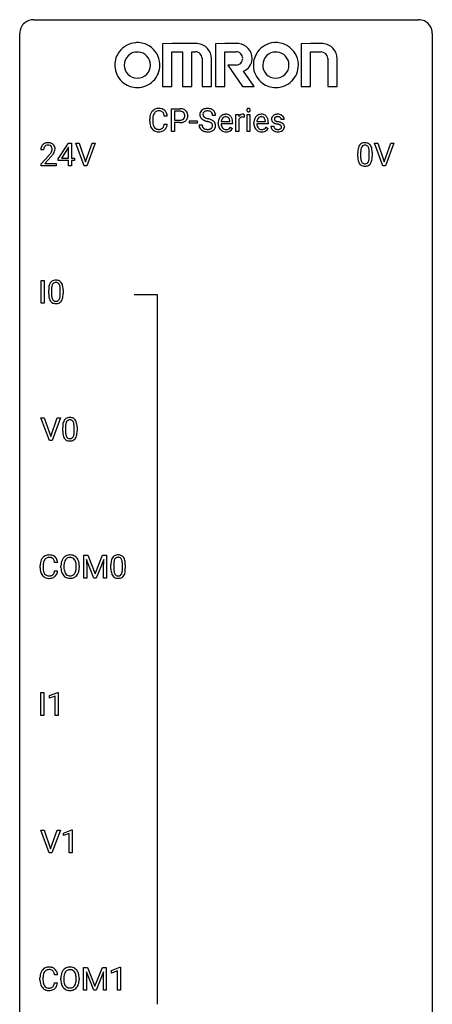
# Model space of a CAD drawing. Extents: x 3 to 27, y -3 to 108.
# Drawn here: x 3 to 27, y 51 to 108 of the extents above; entities that cross this region are included whole.
import ezdxf

# ---------------------------------------------------------------- set-up
doc = ezdxf.new("R2010")
doc.units = 0
doc.layers.add('DEFAULT_255_1_388', color=255, linetype='CONTINUOUS')
doc.layers.add('DEFAULT_255_2_778', color=255, linetype='CONTINUOUS')

msp = doc.modelspace()

# ---------------------------------------------------------------- linework, layer by layer
at = {"layer": 'DEFAULT_255_1_388'}
for p, q in [((11.531, 101.886), (11.531, 103.202)), ((11.531, 103.202), (12.016, 103.202)), ((11.705, 103.059), (11.705, 102.543)), ((12.026, 103.059), (11.705, 103.059)), ((10.282, 102.483), (10.282, 102.609)), ((10.456, 102.605), (10.456, 102.477)), ((11.295, 102.779), (11.12, 102.779)), ((11.705, 102.543), (12.016, 102.543)), ((12.015, 102.401), (11.705, 102.401)), ((11.705, 102.401), (11.705, 101.886)), ((12.579, 102.377), (12.579, 102.513)), ((12.579, 102.513), (13.02, 102.513)), ((13.02, 102.513), (13.02, 102.377)), ((14.082, 102.821), (13.908, 102.821)), ((14.411, 102.465), (14.901, 102.465)), ((14.901, 102.465), (14.901, 102.477)), ((15.068, 102.397), (15.068, 102.327)), ((15.261, 101.886), (15.261, 102.864)), ((15.261, 102.864), (15.424, 102.864)), ((15.424, 102.864), (15.427, 102.751)), ((15.428, 102.58), (15.428, 101.886)), ((15.734, 102.869), (15.734, 102.714)), ((15.902, 101.886), (15.902, 102.864)), ((15.902, 102.864), (16.069, 102.864)), ((16.069, 102.864), (16.069, 101.886)), ((16.467, 102.465), (16.956, 102.465)), ((16.956, 102.465), (16.956, 102.477)), ((17.123, 102.397), (17.123, 102.327)), ((18.044, 102.577), (17.876, 102.577)), ((11.12, 102.304), (11.295, 102.304)), ((11.705, 101.886), (11.531, 101.886)), ((13.02, 102.377), (12.579, 102.377)), ((13.129, 102.268), (13.303, 102.268)), ((14.238, 102.348), (14.238, 102.379)), ((15.068, 102.327), (14.405, 102.327)), ((14.953, 102.137), (15.055, 102.057)), ((15.428, 101.886), (15.261, 101.886)), ((16.069, 101.886), (15.902, 101.886)), ((16.294, 102.348), (16.294, 102.379)), ((17.123, 102.327), (16.461, 102.327)), ((17.009, 102.137), (17.111, 102.057)), ((17.276, 102.187), (17.443, 102.187)), ((4.161, 100.83), (3.994, 100.83)), ((4.997, 100.306), (5.586, 101.217)), ((5.576, 100.953), (5.186, 100.344)), ((5.596, 100.989), (5.576, 100.953)), ((5.586, 101.217), (5.764, 101.217)), ((5.596, 100.344), (5.596, 100.989)), ((5.764, 101.217), (5.764, 100.344)), ((6.5, 99.902), (6.013, 101.217)), ((6.013, 101.217), (6.202, 101.217)), ((6.202, 101.217), (6.576, 100.132)), ((6.576, 100.132), (6.952, 101.217)), ((7.142, 101.217), (6.654, 99.902)), ((6.952, 101.217), (7.142, 101.217)), ((22.457, 100.704), (22.457, 100.437)), ((22.953, 100.418), (22.953, 100.692)), ((23.737, 99.902), (23.25, 101.217)), ((23.25, 101.217), (23.439, 101.217)), ((23.439, 101.217), (23.813, 100.132)), ((23.813, 100.132), (24.189, 101.217)), ((24.379, 101.217), (23.891, 99.902)), ((24.189, 101.217), (24.379, 101.217)), ((4.019, 100.022), (4.474, 100.528)), ((4.573, 100.421), (4.22, 100.038)), ((4.997, 100.207), (4.997, 100.306)), ((5.596, 100.207), (4.997, 100.207)), ((5.186, 100.344), (5.596, 100.344)), ((5.596, 99.902), (5.596, 100.207)), ((5.764, 100.344), (5.946, 100.344)), ((5.946, 100.207), (5.764, 100.207)), ((5.764, 100.207), (5.764, 99.902)), ((5.946, 100.344), (5.946, 100.207)), ((22.29, 100.44), (22.29, 100.664)), ((23.12, 100.68), (23.12, 100.463)), ((4.019, 99.902), (4.019, 100.022)), ((4.881, 99.902), (4.019, 99.902)), ((4.22, 100.038), (4.881, 100.038)), ((4.881, 100.038), (4.881, 99.902)), ((5.764, 99.902), (5.596, 99.902)), ((6.654, 99.902), (6.5, 99.902)), ((23.891, 99.902), (23.737, 99.902)), ((4.01, 91.964), (4.01, 93.28)), ((4.01, 93.28), (4.183, 93.28)), ((4.183, 93.28), (4.183, 91.964)), ((4.452, 92.503), (4.452, 92.726)), ((4.619, 92.767), (4.619, 92.499)), ((5.115, 92.48), (5.115, 92.754)), ((5.282, 92.742), (5.282, 92.526)), ((4.183, 91.964), (4.01, 91.964)), ((4.49, 84.027), (4.003, 85.342)), ((4.003, 85.342), (4.192, 85.342)), ((4.192, 85.342), (4.566, 84.257)), ((4.566, 84.257), (4.942, 85.342)), ((5.132, 85.342), (4.644, 84.027)), ((4.942, 85.342), (5.132, 85.342)), ((5.259, 84.565), (5.259, 84.789)), ((5.427, 84.829), (5.427, 84.562)), ((5.923, 84.543), (5.923, 84.817)), ((6.09, 84.805), (6.09, 84.588)), ((4.644, 84.027), (4.49, 84.027)), ((6.477, 77.405), (6.701, 77.405)), ((6.477, 76.089), (6.477, 77.405)), ((6.701, 77.405), (7.131, 76.332)), ((7.131, 76.332), (7.561, 77.405)), ((7.561, 77.405), (7.786, 77.405)), ((7.786, 77.405), (7.786, 76.089)), ((3.955, 76.686), (3.955, 76.812)), ((4.129, 76.808), (4.129, 76.68)), ((4.968, 76.982), (4.793, 76.982)), ((5.331, 76.801), (5.331, 76.705)), ((7.064, 76.089), (6.633, 77.152)), ((6.633, 77.152), (6.65, 76.602)), ((7.629, 77.155), (7.197, 76.089)), ((7.612, 76.602), (7.629, 77.155)), ((8.043, 76.628), (8.043, 76.851)), ((8.211, 76.892), (8.211, 76.624)), ((8.707, 76.605), (8.707, 76.879)), ((8.874, 76.867), (8.874, 76.651)), ((4.793, 76.507), (4.968, 76.507)), ((5.158, 76.693), (5.158, 76.788)), ((6.044, 76.692), (6.044, 76.79)), ((6.216, 76.788), (6.216, 76.705)), ((6.65, 76.602), (6.65, 76.089)), ((7.612, 76.089), (7.612, 76.602)), ((6.65, 76.089), (6.477, 76.089)), ((7.197, 76.089), (7.064, 76.089)), ((7.786, 76.089), (7.612, 76.089)), ((4.002, 68.152), (4.002, 69.467)), ((4.002, 69.467), (4.175, 69.467)), ((4.175, 69.467), (4.175, 68.152)), ((4.493, 69.294), (4.972, 69.474)), ((4.972, 69.474), (4.998, 69.474)), ((4.998, 69.474), (4.998, 68.152)), ((4.493, 69.142), (4.493, 69.294)), ((4.83, 69.266), (4.493, 69.142)), ((4.83, 68.152), (4.83, 69.266)), ((4.175, 68.152), (4.002, 68.152)), ((4.998, 68.152), (4.83, 68.152)), ((4.482, 60.214), (3.995, 61.53)), ((3.995, 61.53), (4.184, 61.53)), ((4.184, 61.53), (4.558, 60.445)), ((4.558, 60.445), (4.934, 61.53)), ((5.124, 61.53), (4.636, 60.214)), ((4.934, 61.53), (5.124, 61.53)), ((5.301, 61.357), (5.78, 61.536)), ((5.78, 61.536), (5.806, 61.536)), ((5.806, 61.536), (5.806, 60.214)), ((5.301, 61.205), (5.301, 61.357)), ((5.638, 61.328), (5.301, 61.205)), ((5.638, 60.214), (5.638, 61.328)), ((4.636, 60.214), (4.482, 60.214)), ((5.806, 60.214), (5.638, 60.214)), ((6.469, 53.592), (6.693, 53.592)), ((6.469, 52.277), (6.469, 53.592)), ((6.693, 53.592), (7.123, 52.519)), ((7.123, 52.519), (7.553, 53.592)), ((7.553, 53.592), (7.778, 53.592)), ((7.778, 53.592), (7.778, 52.277)), ((8.085, 53.419), (8.564, 53.599)), ((8.564, 53.599), (8.59, 53.599)), ((8.59, 53.599), (8.59, 52.277)), ((3.947, 52.873), (3.947, 53)), ((4.121, 52.995), (4.121, 52.868)), ((4.96, 53.17), (4.786, 53.17)), ((5.151, 52.88), (5.151, 52.975)), ((5.323, 52.989), (5.323, 52.892)), ((6.036, 52.88), (6.036, 52.977)), ((6.209, 52.975), (6.209, 52.892)), ((7.056, 52.277), (6.625, 53.339)), ((6.625, 53.339), (6.642, 52.789)), ((7.621, 53.342), (7.189, 52.277)), ((7.605, 52.789), (7.621, 53.342)), ((8.085, 53.267), (8.085, 53.419)), ((8.422, 53.391), (8.085, 53.267)), ((8.422, 52.277), (8.422, 53.391)), ((4.786, 52.694), (4.96, 52.694)), ((6.642, 52.789), (6.642, 52.277)), ((7.605, 52.277), (7.605, 52.789)), ((6.642, 52.277), (6.469, 52.277)), ((7.189, 52.277), (7.056, 52.277)), ((7.778, 52.277), (7.605, 52.277)), ((8.59, 52.277), (8.422, 52.277))]:
    msp.add_line(p, q, dxfattribs=at)
for centre, radius, start, end in [((10.821, 102.713), 0.522, 136.7832, 155.2473), ((10.777, 102.75), 0.465, 121.7633, 136.4281), ((10.793, 102.722), 0.496, 95.646, 121.549), ((10.792, 102.775), 0.301, 109.2998, 143.3037), ((10.807, 102.717), 0.36, 89.3452, 108.5744), ((10.81, 102.598), 0.622, 89.9246, 96.1376), ((10.816, 102.611), 0.609, 76.6779, 90.4564), ((10.811, 102.585), 0.492, 87.3803, 90.0252), ((10.82, 102.703), 0.374, 74.7009, 87.8124), ((10.854, 102.824), 0.248, 47.4372, 75.0696), ((10.86, 102.79), 0.425, 47.4859, 76.9287), ((10.849, 102.825), 0.251, 27.8167, 46.4008), ((10.844, 102.779), 0.444, 16.5424, 46.8935), ((12.021, 102.52), 0.682, 78.838, 90.3982), ((12.016, 102.581), 0.478, 87.8589, 88.7986), ((12.023, 102.682), 0.378, 75.2763, 88.2916), ((12.056, 102.801), 0.254, 46.8628, 75.6677), ((12.068, 102.748), 0.45, 58.9633, 79.0811), ((12.073, 102.82), 0.229, 15.7442, 46.6202), ((12.102, 102.811), 0.378, 48.0195, 58.4476), ((12.112, 102.82), 0.364, 3.3375, 48.1767), ((13.485, 102.867), 0.314, 132.4834, 181.0242), ((13.552, 102.804), 0.406, 129.2526, 133.4249), ((13.568, 102.779), 0.436, 101.9879, 128.8742), ((13.53, 102.876), 0.184, 127.7287, 176.7106), ((13.557, 102.842), 0.226, 114.0403, 127.9849), ((13.588, 102.77), 0.305, 99.0696, 113.7659), ((13.613, 102.585), 0.635, 89.5906, 102.3171), ((13.615, 102.607), 0.47, 89.6695, 99.2313), ((13.621, 102.621), 0.599, 77.2359, 90.3249), ((13.618, 102.563), 0.515, 86.2643, 90.0533), ((13.63, 102.698), 0.378, 73.7889, 86.6654), ((13.667, 102.822), 0.249, 48.5927, 74.1243), ((13.644, 102.73), 0.488, 63.838, 77.0809), ((13.686, 102.846), 0.219, 14.9782, 48.2005), ((13.676, 102.788), 0.422, 45.9863, 64.1609), ((13.705, 102.822), 0.377, 32.2748, 45.6545), ((13.712, 102.824), 0.37, 359.6507, 32.613), ((15.998, 103.124), 0.11, 161.4148, 180.5533), ((16.013, 103.123), 0.124, 179.942, 185.0971), ((15.982, 103.119), 0.0938, 184.1071, 222.4604), ((15.984, 103.128), 0.0956, 138.183, 160.9308), ((15.972, 103.139), 0.0792, 104.6372, 138.0036), ((15.968, 103.106), 0.0744, 222.5057, 237.9918), ((15.976, 103.12), 0.0902, 238.5428, 259.129), ((15.984, 103.098), 0.122, 92.0601, 105.2199), ((15.986, 103.169), 0.14, 258.8433, 270.4149), ((15.987, 103.059), 0.161, 89.9791, 92.5006), ((15.988, 103.084), 0.135, 78.0235, 90.4478), ((15.987, 103.194), 0.165, 269.9726, 272.8113), ((15.99, 103.152), 0.124, 272.3544, 285.8952), ((15.998, 103.131), 0.0878, 55.0522, 78.3363), ((16.002, 103.111), 0.0807, 285.4398, 316.532), ((16.004, 103.141), 0.0768, 42.0506, 54.4508), ((15.989, 103.127), 0.0974, 1.7494, 42.1499), ((15.995, 103.118), 0.0909, 316.711, 341.6513), ((15.979, 103.122), 0.107, 342.1062, 0.5536), ((15.96, 103.123), 0.126, 359.9833, 2.8354), ((11.156, 102.613), 0.874, 169.5838, 180.2758), ((11.363, 102.482), 1.082, 179.9915, 181.5398), ((11.131, 102.47), 0.849, 181.122, 193.8755), ((10.949, 102.652), 0.664, 155.0367, 169.6003), ((11.392, 102.607), 0.936, 174.3421, 180.143), ((11.288, 102.473), 0.832, 179.6817, 189.1506), ((11.097, 102.639), 0.639, 162.9376, 174.6209), ((10.877, 102.709), 0.409, 143.0753, 163.1919), ((10.724, 102.758), 0.392, 15.7651, 27.941), ((10.501, 102.693), 0.625, 7.8889, 15.9242), ((10.663, 102.719), 0.635, 5.4073, 17.0364), ((12.016, 103.253), 0.851, 269.8968, 275.0193), ((12.019, 103.019), 0.476, 269.6596, 279.4151), ((12.042, 103.004), 0.601, 274.6848, 287.0247), ((12.048, 102.851), 0.305, 279.205, 294.9902), ((12.081, 102.778), 0.226, 295.2887, 311.2913), ((12.106, 102.803), 0.39, 286.6925, 310.2288), ((12.089, 102.766), 0.211, 311.7854, 347.2861), ((12.002, 102.801), 0.301, 359.4673, 15.5931), ((11.978, 102.795), 0.326, 346.6892, 0.1057), ((11.886, 102.798), 0.418, 359.6324, 359.9961), ((12.14, 102.756), 0.332, 310.8832, 346.5427), ((11.987, 102.795), 0.49, 346.1879, 0.5059), ((11.973, 102.8), 0.504, 359.9483, 4.6823), ((13.486, 102.859), 0.315, 179.5063, 199.8695), ((13.478, 102.86), 0.308, 200.6782, 228.1765), ((13.532, 102.914), 0.385, 227.4063, 229.9877), ((13.621, 103.026), 0.528, 230.4982, 241.8088), ((13.606, 102.864), 0.26, 175.1781, 180.0581), ((13.511, 102.863), 0.166, 179.6141, 228.1247), ((13.793, 103.341), 0.887, 241.6337, 249.0065), ((13.561, 102.909), 0.233, 226.5785, 230.8792), ((13.614, 102.979), 0.321, 231.4636, 241.9262), ((13.749, 103.227), 0.603, 241.7177, 248.3259), ((13.982, 103.828), 1.409, 248.9197, 254.1442), ((13.904, 103.613), 1.02, 248.2007, 252.4528), ((14.04, 104.032), 1.459, 252.3389, 254.347), ((13.097, 100.739), 1.805, 71.7184, 73.9261), ((13.191, 100.997), 1.692, 71.0197, 74.4085), ((13.299, 101.344), 1.166, 68.006, 71.8055), ((13.493, 101.82), 0.653, 62.2517, 68.1219), ((13.382, 101.547), 1.109, 66.1845, 71.0865), ((13.648, 102.113), 0.321, 52.7382, 62.4979), ((13.557, 101.941), 0.678, 59.3537, 66.2693), ((13.606, 102.824), 0.301, 359.4697, 14.9832), ((13.657, 102.111), 0.481, 49.1022, 59.3294), ((13.749, 102.216), 0.342, 32.7924, 49.2504), ((13.784, 102.241), 0.299, 31.1212, 32.3977), ((13.775, 102.237), 0.308, 8.1117, 30.7958), ((14.89, 102.382), 0.652, 167.4006, 180.3178), ((14.772, 102.407), 0.531, 154.1835, 167.2508), ((14.701, 102.445), 0.451, 134.315, 154.5315), ((14.676, 102.466), 0.418, 122.8617, 133.9707), ((14.97, 102.396), 0.564, 169.8379, 173.0564), ((14.839, 102.423), 0.429, 158.5845, 170.172), ((14.711, 102.474), 0.291, 137.511, 158.8517), ((14.665, 102.491), 0.391, 89.8248, 123.4199), ((14.669, 102.513), 0.234, 118.0546, 137.4545), ((14.663, 102.517), 0.227, 89.2018, 117.2852), ((14.67, 102.419), 0.464, 74.7874, 90.5483), ((14.666, 102.459), 0.286, 83.7282, 90.0969), ((14.68, 102.542), 0.202, 41.1647, 85.0014), ((14.703, 102.541), 0.337, 39.8179, 74.7634), ((14.657, 102.522), 0.232, 29.0166, 41.1493), ((14.596, 102.49), 0.301, 12.6957, 28.6406), ((14.442, 102.454), 0.459, 2.9089, 12.8847), ((14.646, 102.496), 0.41, 16.8991, 39.483), ((14.432, 102.427), 0.634, 4.9635, 17.2028), ((14.16, 102.399), 0.907, 359.8834, 5.2832), ((15.68, 102.597), 0.296, 127.8167, 148.63), ((15.702, 102.466), 0.296, 155.6557, 157.2568), ((15.625, 102.508), 0.209, 107.1347, 157.6457), ((15.651, 102.626), 0.256, 91.333, 126.7875), ((15.648, 102.425), 0.295, 89.2758, 106.6213), ((15.66, 102.546), 0.336, 89.9858, 92.4688), ((15.652, 102.148), 0.572, 86.8047, 90.0424), ((15.661, 102.577), 0.306, 85.3588, 90.1624), ((15.659, 102.257), 0.463, 80.6752, 86.8938), ((15.67, 102.689), 0.192, 78.4019, 85.4593), ((15.686, 102.767), 0.113, 67.7849, 78.5738), ((15.698, 102.799), 0.0789, 63.4805, 67.3075), ((16.946, 102.382), 0.652, 167.4006, 180.3178), ((16.827, 102.407), 0.531, 154.1835, 167.2508), ((16.756, 102.445), 0.451, 134.315, 154.5315), ((16.732, 102.466), 0.418, 122.8617, 133.9707), ((17.026, 102.396), 0.564, 169.8379, 173.0564), ((16.894, 102.423), 0.429, 158.5845, 170.172), ((16.766, 102.474), 0.291, 137.511, 158.8517), ((16.72, 102.491), 0.391, 89.8248, 123.4199), ((16.724, 102.513), 0.234, 118.0546, 137.4545), ((16.718, 102.517), 0.227, 89.2018, 117.2852), ((16.726, 102.419), 0.464, 74.7874, 90.5483), ((16.722, 102.459), 0.286, 83.7282, 90.0969), ((16.735, 102.542), 0.202, 41.1647, 85.0014), ((16.759, 102.541), 0.337, 39.8179, 74.7634), ((16.713, 102.522), 0.232, 29.0166, 41.1493), ((16.652, 102.49), 0.301, 12.6957, 28.6406), ((16.497, 102.454), 0.459, 2.9089, 12.8847), ((16.701, 102.496), 0.41, 16.8991, 39.483), ((16.488, 102.427), 0.634, 4.9635, 17.2028), ((16.216, 102.399), 0.907, 359.8834, 5.2832), ((17.558, 102.597), 0.248, 132.0053, 180.3942), ((17.575, 102.595), 0.265, 179.8802, 187.4339), ((17.515, 102.585), 0.205, 186.9131, 213.9617), ((17.518, 102.589), 0.209, 214.3063, 220.5075), ((17.557, 102.624), 0.261, 220.8666, 234.5497), ((17.631, 102.529), 0.348, 129.2317, 133.5295), ((17.627, 102.721), 0.381, 234.4048, 243.2862), ((17.637, 102.519), 0.36, 100.441, 128.9082), ((17.603, 102.603), 0.127, 151.3633, 180.0702), ((17.634, 102.601), 0.158, 179.2045, 180.0013), ((17.598, 102.6), 0.121, 179.3041, 198.4226), ((17.576, 102.594), 0.0986, 199.2893, 238.6037), ((17.609, 102.598), 0.134, 126.9087, 150.3161), ((17.644, 102.7), 0.225, 237.9844, 246.8752), ((17.628, 102.575), 0.164, 113.723, 127.4758), ((17.74, 102.921), 0.466, 246.6226, 251.8175), ((17.65, 102.522), 0.221, 98.968, 113.4573), ((17.668, 102.374), 0.508, 89.6985, 100.9029), ((17.856, 103.27), 0.833, 251.7141, 255.0775), ((17.669, 102.406), 0.339, 89.6768, 99.1267), ((17.991, 103.772), 1.353, 255.0371, 257.4702), ((17.675, 102.356), 0.526, 77.6967, 90.4075), ((17.672, 102.465), 0.279, 81.4459, 90.1708), ((17.417, 101.183), 1.299, 73.6836, 77.5016), ((17.685, 102.538), 0.205, 49.798, 82.1218), ((17.539, 101.599), 0.865, 68.7043, 73.725), ((17.712, 102.516), 0.361, 50.7278, 78.0397), ((17.684, 102.538), 0.206, 43.8053, 49.6255), ((17.73, 102.577), 0.146, 359.8049, 45.1544), ((17.641, 101.861), 0.584, 63.5907, 68.6623), ((17.762, 102.575), 0.285, 25.7544, 51.0957), ((17.762, 102.58), 0.282, 359.2468, 24.7394), ((10.864, 102.401), 0.574, 193.548, 219.5756), ((10.771, 102.321), 0.451, 219.3628, 250.0611), ((11.006, 102.426), 0.546, 188.9911, 203.5772), ((10.885, 102.375), 0.415, 203.9075, 215.1312), ((10.781, 102.295), 0.284, 213.9072, 263.8849), ((10.79, 102.393), 0.525, 250.7885, 270.6488), ((10.795, 102.383), 0.373, 263.1758, 270.1031), ((10.799, 102.523), 0.513, 269.6723, 279.0607), ((10.796, 102.673), 0.805, 269.9996, 270.3613), ((10.802, 102.522), 0.654, 269.9359, 282.8097), ((10.829, 102.342), 0.329, 278.8749, 293.635), ((10.851, 102.318), 0.443, 282.4332, 310.7515), ((10.865, 102.257), 0.238, 293.8554, 310.0518), ((10.865, 102.25), 0.232, 311.0645, 332.0111), ((10.731, 102.324), 0.385, 331.6587, 343.2877), ((10.499, 102.396), 0.628, 343.1447, 351.0104), ((10.336, 102.426), 0.794, 350.7125, 351.1627), ((10.855, 102.305), 0.432, 311.456, 340.4421), ((10.678, 102.371), 0.62, 340.1775, 353.7812), ((13.476, 102.263), 0.347, 179.2419, 215.2648), ((13.507, 102.285), 0.385, 215.3403, 233.0843), ((13.569, 102.369), 0.49, 233.1672, 246.4952), ((13.562, 102.265), 0.259, 179.3356, 199.1046), ((13.525, 102.255), 0.221, 199.883, 232.7061), ((13.616, 102.468), 0.599, 246.138, 248.0541), ((13.578, 102.322), 0.306, 232.3736, 255.5137), ((13.622, 102.49), 0.622, 248.2707, 270.4055), ((13.616, 102.462), 0.451, 255.2448, 267.5318), ((13.626, 102.6), 0.59, 267.1565, 270.0295), ((13.629, 102.55), 0.54, 269.7, 278.1662), ((13.627, 102.719), 0.851, 269.9709, 272.8181), ((13.641, 102.517), 0.648, 272.4385, 284.6465), ((13.658, 102.356), 0.344, 278.0229, 290.6255), ((13.697, 102.251), 0.232, 290.6616, 307.0374), ((13.697, 102.312), 0.436, 284.3734, 307.1426), ((13.731, 102.21), 0.179, 306.3942, 355.3032), ((13.741, 102.235), 0.168, 16.4721, 52.6262), ((13.69, 102.221), 0.221, 359.4175, 16.1976), ((13.674, 102.219), 0.237, 354.3662, 0.0709), ((13.724, 102.271), 0.387, 307.6561, 308.4562), ((13.775, 102.214), 0.311, 307.5917, 336.4314), ((13.755, 102.216), 0.33, 337.4732, 0.7538), ((13.684, 102.222), 0.401, 359.8391, 8.4707), ((14.876, 102.344), 0.638, 179.6532, 191.4989), ((14.682, 102.3), 0.439, 190.9374, 223.3654), ((14.658, 102.277), 0.406, 223.3, 251.8562), ((14.84, 102.335), 0.434, 180.9844, 194.9403), ((14.721, 102.302), 0.312, 194.8031, 222.0413), ((14.687, 102.268), 0.264, 221.5416, 268.8616), ((14.682, 102.361), 0.492, 252.3265, 270.581), ((14.695, 102.345), 0.34, 267.7321, 270.0098), ((14.688, 102.433), 0.565, 269.8358, 278.0581), ((14.697, 102.367), 0.363, 269.6921, 280.4122), ((14.717, 102.264), 0.257, 280.2257, 298.6335), ((14.719, 102.267), 0.396, 276.9729, 328.0036), ((14.73, 102.237), 0.228, 299.0486, 300.4624), ((14.654, 102.364), 0.376, 300.6579, 322.0377), ((14.617, 102.396), 0.425, 321.6718, 322.3059), ((16.932, 102.344), 0.638, 179.6532, 191.4989), ((16.738, 102.3), 0.439, 190.9374, 223.3654), ((16.714, 102.277), 0.406, 223.3, 251.8562), ((16.895, 102.335), 0.434, 180.9844, 194.9403), ((16.777, 102.302), 0.312, 194.8031, 222.0413), ((16.743, 102.268), 0.264, 221.5416, 268.8616), ((16.737, 102.361), 0.492, 252.3265, 270.581), ((16.751, 102.345), 0.34, 267.7321, 270.0098), ((16.744, 102.433), 0.565, 269.8358, 278.0581), ((16.753, 102.367), 0.363, 269.6921, 280.4122), ((16.773, 102.264), 0.257, 280.2257, 298.6335), ((16.775, 102.267), 0.396, 276.9729, 328.0036), ((16.785, 102.237), 0.228, 299.0486, 300.4624), ((16.71, 102.364), 0.376, 300.6579, 322.0377), ((16.673, 102.396), 0.425, 321.6718, 322.3059), ((17.556, 102.187), 0.28, 179.9705, 215.1574), ((17.589, 102.205), 0.317, 214.4015, 228.6759), ((17.618, 102.242), 0.364, 228.9687, 245.7043), ((17.635, 102.195), 0.192, 182.4302, 203.033), ((17.697, 102.862), 0.538, 243.3097, 249.9709), ((17.614, 102.189), 0.17, 203.7987, 232.5483), ((17.65, 102.307), 0.437, 245.4965, 259.0226), ((17.645, 102.229), 0.22, 232.3785, 256.3934), ((17.81, 103.168), 0.865, 249.9011, 254.7555), ((17.674, 102.433), 0.565, 259.0724, 270.2897), ((17.927, 103.591), 1.304, 254.6902, 258.0466), ((17.671, 102.329), 0.324, 256.1048, 268.4627), ((17.427, 101.231), 1.109, 75.6811, 78.0064), ((17.676, 102.419), 0.414, 268.0735, 270.0121), ((17.678, 102.388), 0.383, 269.7031, 278.8339), ((17.676, 102.554), 0.686, 269.9926, 271.477), ((17.684, 102.414), 0.546, 271.1026, 283.22), ((17.521, 101.596), 0.732, 71.3166, 75.8006), ((17.699, 102.26), 0.254, 278.6727, 292.8233), ((17.623, 101.893), 0.417, 64.8282, 71.4204), ((17.721, 102.204), 0.193, 293.1458, 303.6657), ((17.709, 102.075), 0.216, 54.3822, 65.0628), ((17.724, 102.249), 0.376, 282.9361, 306.5649), ((17.751, 102.162), 0.142, 303.1246, 321.7435), ((17.766, 102.154), 0.119, 19.3538, 54.6486), ((17.772, 102.143), 0.114, 322.4748, 1.1293), ((17.742, 102.147), 0.144, 359.3335, 18.587), ((17.727, 102.034), 0.391, 54.7107, 63.7018), ((17.754, 102.205), 0.323, 307.0217, 308.5597), ((17.798, 102.132), 0.27, 41.0625, 54.8489), ((17.798, 102.155), 0.256, 307.7358, 334.7849), ((17.836, 102.167), 0.218, 34.4953, 40.7098), ((17.841, 102.173), 0.211, 9.3761, 34.0834), ((17.79, 102.154), 0.263, 335.8653, 0.8022), ((17.768, 102.159), 0.285, 359.7695, 9.7661), ((4.451, 100.834), 0.458, 163.2878, 180.5582), ((4.361, 100.859), 0.364, 133.4541, 162.9471), ((4.381, 100.838), 0.394, 100.787, 133.4382), ((4.512, 100.835), 0.351, 165.9091, 178.8685), ((4.609, 100.83), 0.448, 178.4391, 180.0084), ((4.398, 100.866), 0.234, 136.1757, 166.3673), ((4.385, 100.876), 0.216, 129.7286, 135.7539), ((4.394, 100.862), 0.233, 102.1738, 129.2061), ((4.42, 100.664), 0.572, 89.6607, 101.3702), ((4.421, 100.747), 0.352, 89.5461, 102.5418), ((4.428, 100.67), 0.565, 78.2173, 90.4129), ((4.424, 100.807), 0.291, 82.1602, 90.1506), ((4.44, 100.89), 0.207, 43.4417, 83.1661), ((4.468, 100.853), 0.378, 55.9269, 78.4888), ((3.992, 101.067), 0.715, 323.8963, 328.6419), ((4.431, 100.881), 0.219, 16.1713, 43.5286), ((4.223, 100.925), 0.444, 328.8295, 331.7891), ((4.335, 100.867), 0.318, 331.4255, 352.9366), ((4.374, 100.866), 0.278, 359.4863, 15.9343), ((4.35, 100.863), 0.302, 353.2258, 0.0166), ((4.49, 100.891), 0.334, 47.9298, 55.4049), ((4.501, 100.903), 0.318, 4.3348, 48.056), ((4.121, 101.008), 0.721, 326.9133, 338.3508), ((4.426, 100.89), 0.394, 337.8914, 358.9968), ((4.378, 100.884), 0.442, 359.9252, 5.5972), ((23.634, 100.669), 1.344, 173.7674, 180.2316), ((23.125, 100.726), 0.833, 164.3059, 173.9001), ((22.798, 100.821), 0.492, 148.7922, 164.5682), ((22.691, 100.881), 0.369, 144.5884, 148.1162), ((22.652, 100.908), 0.322, 101.644, 144.5143), ((23.749, 100.693), 1.292, 177.8639, 179.5036), ((23.407, 100.709), 0.95, 172.0258, 178.0705), ((23.036, 100.762), 0.575, 163.3765, 172.1411), ((22.8, 100.834), 0.329, 149.4208, 163.6283), ((22.681, 100.906), 0.189, 105.7981, 149.7388), ((22.7, 100.718), 0.518, 89.5283, 102.582), ((22.701, 100.831), 0.267, 89.3804, 105.6764), ((22.709, 100.713), 0.522, 77.0438, 90.5082), ((22.705, 100.802), 0.296, 81.1057, 90.2187), ((22.726, 100.901), 0.195, 30.7408, 82.4658), ((22.754, 100.898), 0.332, 48.2778, 77.4996), ((22.667, 100.863), 0.265, 24.2875, 31.3934), ((22.535, 100.807), 0.409, 12.0807, 23.8171), ((22.225, 100.738), 0.726, 4.8365, 12.2906), ((21.751, 100.696), 1.202, 359.8093, 4.9408), ((22.762, 100.912), 0.316, 36.3142, 47.6307), ((22.665, 100.847), 0.434, 18.2931, 35.677), ((22.378, 100.748), 0.736, 8.0247, 18.5606), ((21.91, 100.679), 1.21, 1.1275, 8.1718), ((21.545, 100.665), 1.575, 0.5433, 1.3867), ((2.957, 101.87), 2.026, 318.5133, 320.7829), ((3.552, 101.386), 1.259, 320.7373, 323.9739), ((3.241, 101.651), 1.813, 317.2588, 319.9046), ((3.673, 101.295), 1.254, 319.6472, 327.096), ((23.801, 100.46), 1.512, 180.7435, 181.1522), ((23.496, 100.449), 1.207, 180.8977, 188.0055), ((23.051, 100.384), 0.757, 187.8816, 198.2347), ((22.771, 100.29), 0.462, 197.9695, 215.2623), ((23.627, 100.433), 1.171, 179.7996, 185.2461), ((23.172, 100.39), 0.714, 185.1412, 193.0082), ((22.875, 100.319), 0.408, 192.7897, 205.2507), ((22.757, 100.267), 0.279, 205.8002, 211.2546), ((22.698, 100.227), 0.208, 210.379, 238.4008), ((22.617, 100.282), 0.32, 328.6635, 343.3325), ((22.372, 100.359), 0.576, 343.0498, 351.9392), ((21.982, 100.416), 0.97, 351.8072, 357.7958), ((21.619, 100.435), 1.334, 357.5871, 359.2682), ((22.601, 100.304), 0.503, 329.2804, 344.7473), ((22.264, 100.399), 0.853, 344.4935, 353.9764), ((21.742, 100.458), 1.378, 353.8441, 0.2288), ((22.656, 100.213), 0.323, 215.8618, 257.2788), ((22.702, 100.387), 0.503, 256.6229, 270.5105), ((22.696, 100.233), 0.212, 239.6522, 265.9794), ((22.706, 100.308), 0.288, 265.1324, 270.0603), ((22.709, 100.272), 0.251, 269.3314, 287.218), ((22.71, 100.401), 0.517, 269.5979, 281.6733), ((22.724, 100.215), 0.193, 287.7958, 329.0809), ((22.755, 100.213), 0.324, 280.5802, 324.9173), ((22.712, 100.242), 0.375, 324.9361, 328.6153), ((4.862, 92.78), 0.518, 89.5283, 102.582), ((4.871, 92.776), 0.522, 77.0438, 90.5082), ((5.796, 92.732), 1.344, 173.7674, 180.2316), ((5.287, 92.789), 0.833, 164.3059, 173.9001), ((4.96, 92.883), 0.492, 148.7922, 164.5682), ((4.853, 92.943), 0.369, 144.5884, 148.1162), ((4.814, 92.97), 0.322, 101.644, 144.5143), ((5.911, 92.756), 1.292, 177.8639, 179.5036), ((5.569, 92.772), 0.95, 172.0258, 178.0705), ((5.198, 92.825), 0.575, 163.3765, 172.1411), ((4.963, 92.897), 0.329, 149.4208, 163.6283), ((4.843, 92.969), 0.189, 105.7981, 149.7388), ((4.863, 92.894), 0.267, 89.3804, 105.6764), ((4.867, 92.865), 0.296, 81.1057, 90.2187), ((4.888, 92.964), 0.195, 30.7408, 82.4658), ((4.916, 92.96), 0.332, 48.2778, 77.4996), ((4.829, 92.925), 0.265, 24.2875, 31.3934), ((4.697, 92.869), 0.409, 12.0807, 23.8171), ((4.387, 92.8), 0.726, 4.8365, 12.2906), ((3.913, 92.758), 1.202, 359.8093, 4.9408), ((4.924, 92.975), 0.316, 36.3142, 47.6307), ((4.827, 92.909), 0.434, 18.2931, 35.677), ((4.541, 92.811), 0.736, 8.0247, 18.5606), ((4.072, 92.742), 1.21, 1.1275, 8.1718), ((3.707, 92.727), 1.575, 0.5433, 1.3867), ((5.963, 92.523), 1.512, 180.7435, 181.1522), ((5.658, 92.511), 1.207, 180.8977, 188.0055), ((5.213, 92.447), 0.757, 187.8816, 198.2347), ((4.933, 92.352), 0.462, 197.9695, 215.2623), ((5.789, 92.495), 1.171, 179.7996, 185.2461), ((5.334, 92.452), 0.714, 185.1412, 193.0082), ((5.037, 92.382), 0.408, 192.7897, 205.2507), ((4.919, 92.329), 0.279, 205.8002, 211.2546), ((4.86, 92.29), 0.208, 210.379, 238.4008), ((4.887, 92.278), 0.193, 287.7958, 329.0809), ((4.779, 92.345), 0.32, 328.6635, 343.3325), ((4.534, 92.421), 0.576, 343.0498, 351.9392), ((4.144, 92.479), 0.97, 351.8072, 357.7958), ((3.781, 92.497), 1.334, 357.5871, 359.2682), ((4.763, 92.366), 0.503, 329.2804, 344.7473), ((4.426, 92.462), 0.853, 344.4935, 353.9764), ((3.904, 92.52), 1.378, 353.8441, 0.2288), ((4.818, 92.275), 0.323, 215.8618, 257.2788), ((4.864, 92.45), 0.503, 256.6229, 270.5105), ((4.858, 92.295), 0.212, 239.6522, 265.9794), ((4.868, 92.371), 0.288, 265.1324, 270.0603), ((4.871, 92.334), 0.251, 269.3314, 287.218), ((4.872, 92.463), 0.517, 269.5979, 281.6733), ((4.917, 92.275), 0.324, 280.5802, 324.9173), ((4.874, 92.305), 0.375, 324.9361, 328.6153), ((5.622, 85.033), 0.322, 101.644, 144.5143), ((5.67, 84.843), 0.518, 89.5283, 102.582), ((5.679, 84.838), 0.522, 77.0438, 90.5082), ((5.724, 85.023), 0.332, 48.2778, 77.4996), ((6.603, 84.794), 1.344, 173.7674, 180.2316), ((6.095, 84.851), 0.833, 164.3059, 173.9001), ((5.768, 84.946), 0.492, 148.7922, 164.5682), ((5.661, 85.006), 0.369, 144.5884, 148.1162), ((6.377, 84.834), 0.95, 172.0258, 178.0705), ((6.719, 84.818), 1.292, 177.8639, 179.5036), ((6.006, 84.887), 0.575, 163.3765, 172.1411), ((5.77, 84.959), 0.329, 149.4208, 163.6283), ((5.651, 85.031), 0.189, 105.7981, 149.7388), ((5.671, 84.956), 0.267, 89.3804, 105.6764), ((5.675, 84.927), 0.296, 81.1057, 90.2187), ((5.695, 85.026), 0.195, 30.7408, 82.4658), ((5.636, 84.988), 0.265, 24.2875, 31.3934), ((5.504, 84.932), 0.409, 12.0807, 23.8171), ((5.194, 84.863), 0.726, 4.8365, 12.2906), ((4.721, 84.821), 1.202, 359.8093, 4.9408), ((5.732, 85.037), 0.316, 36.3142, 47.6307), ((5.634, 84.972), 0.434, 18.2931, 35.677), ((5.348, 84.873), 0.736, 8.0247, 18.5606), ((4.88, 84.804), 1.21, 1.1275, 8.1718), ((4.515, 84.79), 1.575, 0.5433, 1.3867), ((6.771, 84.585), 1.512, 180.7435, 181.1522), ((6.466, 84.574), 1.207, 180.8977, 188.0055), ((6.021, 84.509), 0.757, 187.8816, 198.2347), ((5.741, 84.415), 0.462, 197.9695, 215.2623), ((6.597, 84.558), 1.171, 179.7996, 185.2461), ((6.142, 84.515), 0.714, 185.1412, 193.0082), ((5.845, 84.444), 0.408, 192.7897, 205.2507), ((5.727, 84.392), 0.279, 205.8002, 211.2546), ((5.668, 84.352), 0.208, 210.379, 238.4008), ((5.694, 84.34), 0.193, 287.7958, 329.0809), ((5.587, 84.407), 0.32, 328.6635, 343.3325), ((5.342, 84.484), 0.576, 343.0498, 351.9392), ((4.952, 84.541), 0.97, 351.8072, 357.7958), ((4.589, 84.56), 1.334, 357.5871, 359.2682), ((5.571, 84.429), 0.503, 329.2804, 344.7473), ((5.234, 84.524), 0.853, 344.4935, 353.9764), ((4.712, 84.583), 1.378, 353.8441, 0.2288), ((5.626, 84.338), 0.323, 215.8618, 257.2788), ((5.671, 84.512), 0.503, 256.6229, 270.5105), ((5.666, 84.358), 0.212, 239.6522, 265.9794), ((5.676, 84.433), 0.288, 265.1324, 270.0603), ((5.679, 84.397), 0.251, 269.3314, 287.218), ((5.68, 84.526), 0.517, 269.5979, 281.6733), ((5.725, 84.338), 0.324, 280.5802, 324.9173), ((5.682, 84.367), 0.375, 324.9361, 328.6153), ((4.466, 76.925), 0.496, 95.646, 121.549), ((4.483, 76.801), 0.622, 89.9246, 96.1376), ((4.489, 76.814), 0.609, 76.6779, 90.4564), ((4.533, 76.993), 0.425, 47.4859, 76.9287), ((5.674, 76.931), 0.491, 93.0225, 122.4556), ((5.687, 76.823), 0.6, 89.9757, 93.6341), ((5.691, 76.868), 0.555, 73.7463, 90.4234), ((5.711, 76.944), 0.477, 57.6631, 73.4517), ((8.406, 77.095), 0.322, 101.644, 144.5143), ((8.454, 76.905), 0.518, 89.5283, 102.582), ((8.463, 76.901), 0.522, 77.0438, 90.5082), ((8.508, 77.085), 0.332, 48.2778, 77.4996), ((4.829, 76.816), 0.874, 169.5838, 180.2758), ((4.622, 76.855), 0.664, 155.0367, 169.6003), ((4.494, 76.916), 0.522, 136.7832, 155.2473), ((4.451, 76.953), 0.465, 121.7633, 136.4281), ((5.065, 76.81), 0.936, 174.3421, 180.143), ((4.77, 76.842), 0.639, 162.9376, 174.6209), ((4.55, 76.912), 0.409, 143.0753, 163.1919), ((4.465, 76.978), 0.301, 109.2998, 143.3037), ((4.48, 76.92), 0.36, 89.3452, 108.5744), ((4.484, 76.788), 0.492, 87.3803, 90.0252), ((4.493, 76.906), 0.374, 74.7009, 87.8124), ((4.527, 77.027), 0.248, 47.4372, 75.0696), ((4.522, 77.028), 0.251, 27.8167, 46.4008), ((4.398, 76.961), 0.392, 15.7651, 27.941), ((4.174, 76.896), 0.625, 7.8889, 15.9242), ((4.517, 76.982), 0.444, 16.5424, 46.8935), ((4.336, 76.922), 0.635, 5.4073, 17.0364), ((6.088, 76.792), 0.929, 169.5253, 180.2766), ((5.874, 76.832), 0.712, 155.8315, 169.5089), ((5.729, 76.899), 0.553, 139.626, 156.0379), ((5.663, 76.952), 0.468, 122.6415, 139.3432), ((6.262, 76.792), 0.932, 174.0509, 179.4175), ((5.992, 76.823), 0.659, 163.0419, 174.314), ((5.777, 76.891), 0.434, 143.5289, 163.298), ((5.672, 76.971), 0.302, 110.823, 143.918), ((5.683, 76.928), 0.346, 89.3037, 109.9046), ((5.687, 76.854), 0.42, 84.3846, 90.0761), ((5.706, 76.971), 0.302, 36.1437, 85.6628), ((5.629, 76.911), 0.4, 20.3231, 36.499), ((5.71, 76.947), 0.475, 29.1441, 57.4147), ((5.445, 76.844), 0.595, 7.8926, 20.2962), ((5.108, 76.794), 0.936, 359.7055, 8.036), ((5.605, 76.881), 0.599, 24.0986, 29.7321), ((5.488, 76.833), 0.725, 8.6655, 23.8241), ((5.237, 76.792), 0.979, 359.7807, 8.8218), ((9.387, 76.857), 1.344, 173.7674, 180.2316), ((8.879, 76.914), 0.833, 164.3059, 173.9001), ((8.552, 77.008), 0.492, 148.7922, 164.5682), ((8.445, 77.068), 0.369, 144.5884, 148.1162), ((9.161, 76.897), 0.95, 172.0258, 178.0705), ((9.503, 76.881), 1.292, 177.8639, 179.5036), ((8.79, 76.95), 0.575, 163.3765, 172.1411), ((8.554, 77.022), 0.329, 149.4208, 163.6283), ((8.435, 77.094), 0.189, 105.7981, 149.7388), ((8.455, 77.019), 0.267, 89.3804, 105.6764), ((8.459, 76.99), 0.296, 81.1057, 90.2187), ((8.479, 77.089), 0.195, 30.7408, 82.4658), ((8.42, 77.05), 0.265, 24.2875, 31.3934), ((8.288, 76.994), 0.409, 12.0807, 23.8171), ((7.978, 76.925), 0.726, 4.8365, 12.2906), ((7.505, 76.883), 1.202, 359.8093, 4.9408), ((8.516, 77.1), 0.316, 36.3142, 47.6307), ((8.418, 77.034), 0.434, 18.2931, 35.677), ((8.132, 76.936), 0.736, 8.0247, 18.5606), ((7.664, 76.867), 1.21, 1.1275, 8.1718), ((7.299, 76.852), 1.575, 0.5433, 1.3867), ((5.036, 76.686), 1.082, 179.9915, 181.5398), ((4.804, 76.673), 0.849, 181.122, 193.8755), ((4.537, 76.604), 0.574, 193.548, 219.5756), ((4.444, 76.525), 0.451, 219.3628, 250.0611), ((4.961, 76.676), 0.832, 179.6817, 189.1506), ((4.679, 76.629), 0.546, 188.9911, 203.5772), ((4.558, 76.578), 0.415, 203.9075, 215.1312), ((4.454, 76.498), 0.284, 213.9072, 263.8849), ((4.502, 76.545), 0.329, 278.8749, 293.635), ((4.538, 76.461), 0.238, 293.8554, 310.0518), ((4.538, 76.454), 0.232, 311.0645, 332.0111), ((4.404, 76.527), 0.385, 331.6587, 343.2877), ((4.172, 76.599), 0.628, 343.1447, 351.0104), ((4.009, 76.629), 0.794, 350.7125, 351.1627), ((4.528, 76.508), 0.432, 311.456, 340.4421), ((4.351, 76.574), 0.62, 340.1775, 353.7812), ((6.091, 76.699), 0.932, 180.3723, 188.9254), ((5.866, 76.661), 0.705, 188.7217, 204.824), ((5.776, 76.623), 0.607, 205.1185, 209.6465), ((5.678, 76.562), 0.492, 209.0633, 237.3493), ((6.206, 76.7), 0.875, 179.6929, 188.7909), ((5.906, 76.652), 0.571, 188.6328, 202.5631), ((5.765, 76.595), 0.419, 202.8079, 216.1196), ((5.674, 76.522), 0.303, 215.0756, 264.638), ((5.693, 76.587), 0.368, 269.3649, 287.515), ((5.713, 76.514), 0.293, 288.0629, 323.8116), ((5.615, 76.587), 0.415, 323.6547, 342.6591), ((5.721, 76.533), 0.458, 302.4806, 319.6144), ((5.386, 76.661), 0.655, 342.4092, 353.6452), ((5.068, 76.701), 0.976, 353.4028, 359.4847), ((5.653, 76.588), 0.544, 319.8874, 336.1331), ((5.502, 76.656), 0.71, 336.0278, 350.5787), ((5.244, 76.7), 0.972, 350.4878, 0.2625), ((9.555, 76.648), 1.512, 180.7435, 181.1522), ((9.25, 76.636), 1.207, 180.8977, 188.0055), ((8.805, 76.572), 0.757, 187.8816, 198.2347), ((8.525, 76.477), 0.462, 197.9695, 215.2623), ((9.381, 76.62), 1.171, 179.7996, 185.2461), ((8.926, 76.577), 0.714, 185.1412, 193.0082), ((8.629, 76.507), 0.408, 192.7897, 205.2507), ((8.511, 76.454), 0.279, 205.8002, 211.2546), ((8.452, 76.415), 0.208, 210.379, 238.4008), ((8.45, 76.42), 0.212, 239.6522, 265.9794), ((8.478, 76.403), 0.193, 287.7958, 329.0809), ((8.371, 76.47), 0.32, 328.6635, 343.3325), ((8.126, 76.546), 0.576, 343.0498, 351.9392), ((7.736, 76.604), 0.97, 351.8072, 357.7958), ((7.373, 76.622), 1.334, 357.5871, 359.2682), ((8.466, 76.43), 0.375, 324.9361, 328.6153), ((8.355, 76.491), 0.503, 329.2804, 344.7473), ((8.018, 76.587), 0.853, 344.4935, 353.9764), ((7.496, 76.645), 1.378, 353.8441, 0.2288), ((4.463, 76.596), 0.525, 250.7885, 270.6488), ((4.468, 76.586), 0.373, 263.1758, 270.1031), ((4.472, 76.727), 0.513, 269.6723, 279.0607), ((4.469, 76.876), 0.805, 269.9996, 270.3613), ((4.475, 76.725), 0.654, 269.9359, 282.8097), ((4.524, 76.521), 0.443, 282.4332, 310.7515), ((5.668, 76.549), 0.476, 237.535, 252.1858), ((5.685, 76.61), 0.538, 252.5221, 270.4416), ((5.688, 76.616), 0.397, 263.8464, 270.0831), ((5.69, 76.687), 0.615, 269.917, 276.3395), ((5.708, 76.558), 0.486, 275.8196, 302.1886), ((8.41, 76.4), 0.323, 215.8618, 257.2788), ((8.455, 76.575), 0.503, 256.6229, 270.5105), ((8.46, 76.496), 0.288, 265.1324, 270.0603), ((8.463, 76.459), 0.251, 269.3314, 287.218), ((8.464, 76.588), 0.517, 269.5979, 281.6733), ((8.509, 76.4), 0.324, 280.5802, 324.9173), ((4.443, 53.141), 0.465, 121.7633, 136.4281), ((4.458, 53.113), 0.496, 95.646, 121.549), ((4.476, 52.988), 0.622, 89.9246, 96.1376), ((4.481, 53.002), 0.609, 76.6779, 90.4564), ((4.526, 53.181), 0.425, 47.4859, 76.9287), ((4.509, 53.169), 0.444, 16.5424, 46.8935), ((5.655, 53.139), 0.468, 122.6415, 139.3432), ((5.667, 53.119), 0.491, 93.0225, 122.4556), ((5.679, 53.01), 0.6, 89.9757, 93.6341), ((5.683, 53.055), 0.555, 73.7463, 90.4234), ((5.703, 53.132), 0.477, 57.6631, 73.4517), ((5.702, 53.134), 0.475, 29.1441, 57.4147), ((4.821, 53.004), 0.874, 169.5838, 180.2758), ((4.614, 53.042), 0.664, 155.0367, 169.6003), ((4.487, 53.104), 0.522, 136.7832, 155.2473), ((5.058, 52.998), 0.936, 174.3421, 180.143), ((4.762, 53.03), 0.639, 162.9376, 174.6209), ((4.543, 53.099), 0.409, 143.0753, 163.1919), ((4.457, 53.165), 0.301, 109.2998, 143.3037), ((4.472, 53.107), 0.36, 89.3452, 108.5744), ((4.477, 52.975), 0.492, 87.3803, 90.0252), ((4.485, 53.094), 0.374, 74.7009, 87.8124), ((4.52, 53.215), 0.248, 47.4372, 75.0696), ((4.514, 53.215), 0.251, 27.8167, 46.4008), ((4.39, 53.149), 0.392, 15.7651, 27.941), ((4.166, 53.084), 0.625, 7.8889, 15.9242), ((4.328, 53.11), 0.635, 5.4073, 17.0364), ((6.08, 52.98), 0.929, 169.5253, 180.2766), ((5.866, 53.019), 0.712, 155.8315, 169.5089), ((5.722, 53.086), 0.553, 139.626, 156.0379), ((6.255, 52.979), 0.932, 174.0509, 179.4175), ((5.984, 53.011), 0.659, 163.0419, 174.314), ((5.77, 53.078), 0.434, 143.5289, 163.298), ((5.665, 53.158), 0.302, 110.823, 143.918), ((5.675, 53.115), 0.346, 89.3037, 109.9046), ((5.68, 53.041), 0.42, 84.3846, 90.0761), ((5.698, 53.158), 0.302, 36.1437, 85.6628), ((5.621, 53.099), 0.4, 20.3231, 36.499), ((5.438, 53.031), 0.595, 7.8926, 20.2962), ((5.1, 52.982), 0.936, 359.7055, 8.036), ((5.597, 53.068), 0.599, 24.0986, 29.7321), ((5.481, 53.02), 0.725, 8.6655, 23.8241), ((5.229, 52.979), 0.979, 359.7807, 8.8218), ((5.029, 52.873), 1.082, 179.9915, 181.5398), ((4.796, 52.861), 0.849, 181.122, 193.8755), ((4.53, 52.791), 0.574, 193.548, 219.5756), ((4.436, 52.712), 0.451, 219.3628, 250.0611), ((4.953, 52.863), 0.832, 179.6817, 189.1506), ((4.672, 52.816), 0.546, 188.9911, 203.5772), ((4.55, 52.766), 0.415, 203.9075, 215.1312), ((4.446, 52.685), 0.284, 213.9072, 263.8849), ((4.46, 52.774), 0.373, 263.1758, 270.1031), ((4.464, 52.914), 0.513, 269.6723, 279.0607), ((4.494, 52.733), 0.329, 278.8749, 293.635), ((4.516, 52.708), 0.443, 282.4332, 310.7515), ((4.53, 52.648), 0.238, 293.8554, 310.0518), ((4.531, 52.641), 0.232, 311.0645, 332.0111), ((4.397, 52.715), 0.385, 331.6587, 343.2877), ((4.164, 52.786), 0.628, 343.1447, 351.0104), ((4.001, 52.816), 0.794, 350.7125, 351.1627), ((4.52, 52.696), 0.432, 311.456, 340.4421), ((4.343, 52.762), 0.62, 340.1775, 353.7812), ((6.083, 52.887), 0.932, 180.3723, 188.9254), ((5.858, 52.849), 0.705, 188.7217, 204.824), ((5.769, 52.811), 0.607, 205.1185, 209.6465), ((5.671, 52.749), 0.492, 209.0633, 237.3493), ((6.198, 52.888), 0.875, 179.6929, 188.7909), ((5.898, 52.84), 0.571, 188.6328, 202.5631), ((5.757, 52.783), 0.419, 202.8079, 216.1196), ((5.661, 52.736), 0.476, 237.535, 252.1858), ((5.666, 52.71), 0.303, 215.0756, 264.638), ((5.68, 52.803), 0.397, 263.8464, 270.0831), ((5.685, 52.774), 0.368, 269.3649, 287.515), ((5.701, 52.746), 0.486, 275.8196, 302.1886), ((5.705, 52.701), 0.293, 288.0629, 323.8116), ((5.607, 52.774), 0.415, 323.6547, 342.6591), ((5.714, 52.721), 0.458, 302.4806, 319.6144), ((5.379, 52.849), 0.655, 342.4092, 353.6452), ((5.06, 52.888), 0.976, 353.4028, 359.4847), ((5.646, 52.775), 0.544, 319.8874, 336.1331), ((5.494, 52.843), 0.71, 336.0278, 350.5787), ((5.236, 52.888), 0.972, 350.4878, 0.2625), ((4.455, 52.784), 0.525, 250.7885, 270.6488), ((4.461, 53.064), 0.805, 269.9996, 270.3613), ((4.467, 52.912), 0.654, 269.9359, 282.8097), ((5.677, 52.797), 0.538, 252.5221, 270.4416), ((5.682, 52.874), 0.615, 269.917, 276.3395)]:
    msp.add_arc(centre, radius, start, end, dxfattribs=at)
at = {"layer": 'DEFAULT_255_2_778'}
for p, q in [((3.572, 108.347), (25.797, 108.347)), ((2.779, -1.984), (2.779, 107.553)), ((26.591, 107.553), (26.591, -1.984)), ((11.573, 106.966), (11.019, 106.945)), ((11.019, 106.945), (11.02, 106.945)), ((11.02, 106.945), (11.02, 104.482)), ((12.978, 106.966), (11.573, 106.966)), ((14.62, 106.966), (14.077, 106.945)), ((14.077, 106.945), (14.077, 104.482)), ((14.077, 106.945), (14.077, 106.945)), ((15.342, 106.966), (14.62, 106.966)), ((19.558, 106.966), (19.014, 106.945)), ((19.014, 106.945), (19.014, 104.482)), ((19.014, 106.945), (19.014, 106.945)), ((20.231, 106.966), (19.558, 106.966)), ((11.563, 104.482), (11.563, 106.49)), ((11.563, 106.49), (12.167, 106.49)), ((12.167, 106.49), (12.167, 104.482)), ((12.711, 104.482), (12.711, 106.49)), ((12.711, 106.49), (12.919, 106.49)), ((14.62, 104.482), (14.62, 106.49)), ((14.62, 106.49), (15.263, 106.49)), ((19.558, 104.482), (19.558, 106.49)), ((19.558, 106.49), (20.172, 106.49)), ((13.304, 106.115), (13.304, 104.482)), ((13.849, 104.482), (13.849, 106.095)), ((20.558, 106.115), (20.558, 104.482)), ((21.101, 104.482), (21.101, 106.095)), ((15.263, 105.729), (14.799, 105.729)), ((14.799, 105.729), (15.64, 104.482)), ((16.313, 104.482), (15.699, 105.382)), ((9.566, 104.423), (9.565, 104.423)), ((9.565, 104.423), (9.565, 104.423)), ((11.02, 104.482), (11.563, 104.482)), ((12.167, 104.482), (12.711, 104.482)), ((13.304, 104.482), (13.849, 104.482)), ((14.077, 104.482), (14.62, 104.482)), ((15.64, 104.482), (16.313, 104.482)), ((17.561, 104.423), (17.56, 104.423)), ((17.56, 104.423), (17.56, 104.423)), ((19.014, 104.482), (19.558, 104.482)), ((20.558, 104.482), (21.101, 104.482)), ((9.393, 92.472), (10.716, 92.472)), ((10.716, 92.472), (10.716, 51.462))]:
    msp.add_line(p, q, dxfattribs=at)
for centre, radius, start, end in [((3.57, 107.555), 0.791, 129.1313, 180.1451), ((3.57, 107.556), 0.791, 89.854, 129.1684), ((25.799, 107.555), 0.792, 39.4792, 90.1479), ((25.8, 107.555), 0.791, 359.8534, 39.5154), ((9.568, 105.725), 1.299, 94.9233, 143.4191), ((9.565, 105.726), 1.298, 89.9947, 94.785), ((9.567, 105.719), 1.305, 58.1429, 90.0952), ((12.978, 106.058), 0.907, 87.7231, 90.0026), ((12.983, 106.099), 0.866, 42.2002, 87.9269), ((15.342, 106.096), 0.87, 85.4601, 90.0076), ((15.342, 106.115), 0.851, 0.0012, 85.359), ((17.563, 105.725), 1.3, 94.9693, 143.9223), ((17.56, 105.725), 1.299, 89.9948, 94.8302), ((17.562, 105.719), 1.305, 58.1407, 90.0928), ((20.231, 106.058), 0.908, 87.7236, 90.0026), ((20.235, 106.099), 0.866, 42.2038, 87.9292), ((9.554, 105.729), 1.285, 143.1941, 180.0046), ((9.563, 105.729), 0.751, 90.0051, 134.9498), ((9.563, 105.741), 0.739, 89.854, 90), ((9.565, 105.686), 0.794, 85.3924, 90.0084), ((9.574, 105.728), 0.752, 0.1093, 85.782), ((9.576, 105.725), 1.295, 3.2656, 58.3171), ((12.926, 106.112), 0.378, 0.3728, 91.1639), ((12.981, 106.099), 0.868, 359.7646, 42.1161), ((15.272, 106.112), 0.378, 0.4398, 91.3045), ((17.548, 105.73), 1.285, 143.7084, 180.011), ((17.558, 105.729), 0.751, 90.0105, 134.9443), ((17.558, 105.742), 0.738, 89.8539, 90), ((17.56, 105.686), 0.795, 85.042, 90.01), ((17.569, 105.728), 0.752, 0.0862, 85.4319), ((17.57, 105.725), 1.295, 3.5056, 58.3153), ((20.173, 106.105), 0.385, 1.3931, 90.1584), ((20.233, 106.099), 0.868, 359.7644, 42.1182), ((9.563, 105.729), 0.751, 134.9329, 180.0156), ((15.27, 106.109), 0.38, 269.026, 0.7811), ((15.429, 106.097), 0.764, 290.7362, 357.8), ((15.344, 106.115), 0.85, 356.8377, 0.0046), ((17.558, 105.729), 0.751, 134.9462, 180.0023), ((9.595, 105.729), 1.326, 179.9839, 187.7459), ((9.577, 105.727), 1.308, 187.786, 233.4193), ((9.576, 105.725), 0.764, 179.7053, 222.5742), ((9.566, 105.725), 0.76, 315.8129, 0.3254), ((9.566, 105.727), 1.304, 315.0201, 359.9944), ((9.576, 105.729), 1.294, 359.9975, 3.0901), ((9.594, 105.727), 1.277, 359.9949, 0.0963), ((17.589, 105.729), 1.326, 179.9839, 187.7459), ((17.571, 105.727), 1.308, 187.786, 233.4193), ((17.571, 105.725), 0.764, 179.7072, 222.5791), ((17.561, 105.725), 0.76, 315.7304, 0.2858), ((17.849, 105.729), 0.472, 359.944, 0.0187), ((17.56, 105.727), 1.305, 315.0308, 0.0002), ((17.571, 105.729), 1.294, 359.9971, 3.3277), ((17.383, 105.727), 1.483, 0.0061, 0.079), ((9.564, 105.707), 1.284, 233.31, 270.0348), ((9.563, 105.714), 0.747, 222.6257, 270.1489), ((9.569, 105.725), 0.758, 269.6811, 315.6152), ((9.566, 105.727), 1.304, 270.0008, 315.0267), ((17.559, 105.707), 1.284, 233.31, 270.0348), ((17.558, 105.714), 0.747, 222.6267, 270.1451), ((17.564, 105.725), 0.758, 269.6781, 315.5292), ((17.561, 105.727), 1.304, 270.0007, 315.0225)]:
    msp.add_arc(centre, radius, start, end, dxfattribs=at)

doc.saveas('drawing.dxf')
